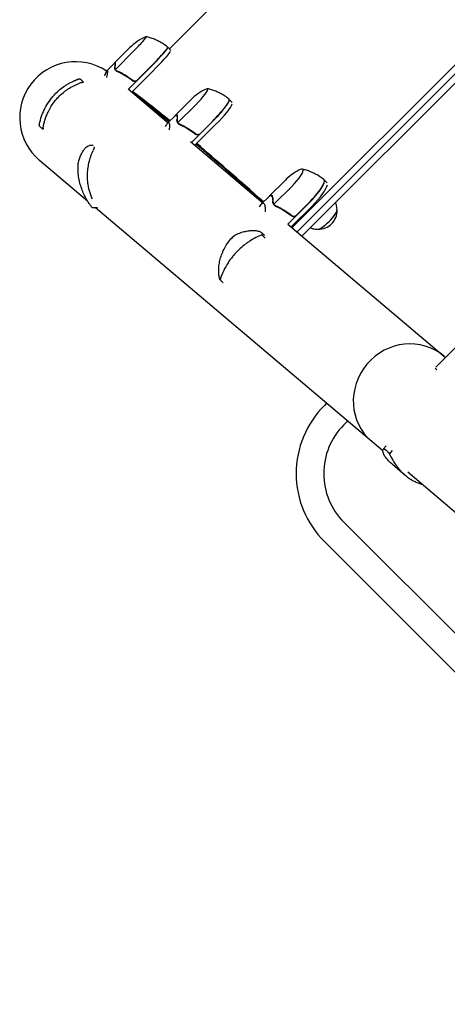
# Model space of a CAD drawing. Units: millimetres. Extents: x -11200 to 11200, y -11200 to 11200.
# Drawn here: x -4657 to -4268, y 3313 to 4208 of the extents above; entities that cross this region are included whole.
import ezdxf

# ---------------------------------------------------------------- set-up
doc = ezdxf.new("R2010")
doc.units = ezdxf.units.MM
doc.layers.add('2d', color=230, linetype='Continuous')

msp = doc.modelspace()

# ---------------------------------------------------------------- linework, layer by layer
at = {"layer": '2d'}
for p, q in [((-3990.46, 4711.38), (-4520.7, 4181.14)), ((-4409.14, 4018.89), (-3828.21, 4599.83)), ((-3824.06, 4595.69), (-4404.75, 4014.99)), ((-3819.91, 4591.54), (-4400.26, 4011.19)), ((-4278.81, 3892.09), (-3700.44, 4470.46)), ((-4556.9, 4181.99), (-4570.17, 4168.71)), ((-4553.6, 4178.69), (-4569.78, 4162.5)), ((-4522.14, 4182.58), (-4519.31, 4179.76)), ((-4570.36, 4168.38), (-4577.29, 4161.45)), ((-4570.15, 4168.44), (-4569.85, 4168.13)), ((-4569.34, 4161.53), (-4569.34, 4161.53)), ((-4538.63, 4163.72), (-4557.79, 4144.55)), ((-4554.74, 4141.96), (-4535.81, 4160.9)), ((-4549.98, 4152.65), (-4538.77, 4163.86)), ((-4598.62, 4151.01), (-4601.04, 4153.35)), ((-4558, 4144.72), (-4521.85, 4114.13)), ((-4552.48, 4141.06), (-4552.48, 4141.06)), ((-4501.25, 4134.87), (-4514.98, 4121.14)), ((-4463.55, 4132.52), (-4466.35, 4135.32)), ((-4496.76, 4130.38), (-4512.95, 4114.19)), ((-4515.19, 4120.79), (-4522.12, 4113.86)), ((-4514.23, 4121.05), (-4513.69, 4120.5)), ((-4481.54, 4115.16), (-4500.58, 4096.12)), ((-4492.89, 4104.09), (-4481.68, 4115.3)), ((-4635.47, 4107.9), (-4638.2, 4110.53)), ((-4512.48, 4113.2), (-4512.48, 4113.2)), ((-4497.55, 4093.55), (-4478.74, 4112.36)), ((-4501.65, 4097.02), (-4435.86, 4041.33)), ((-4590.03, 4093.3), (-4593.2, 4093.27)), ((-4595.02, 4042.95), (-4638.66, 4079.89)), ((-4415.32, 4062), (-4429.78, 4047.54)), ((-4377.44, 4059.47), (-4380.21, 4062.24)), ((-4409.59, 4056.26), (-4425.78, 4040.08)), ((-4429.99, 4047.19), (-4436.92, 4040.26)), ((-4427.88, 4047.76), (-4427.12, 4047)), ((-4586.04, 4036.81), (-4589.76, 4036.78)), ((-4326.86, 3815.93), (-4587.75, 4036.79)), ((-4425.29, 4039.07), (-4425.29, 4039.07)), ((-4394.21, 4040.88), (-4413.07, 4022.03)), ((-4410.07, 4019.49), (-4391.44, 4038.12)), ((-4405.56, 4029.81), (-4394.35, 4041.02)), ((-4413.08, 4022.04), (-4269.99, 3900.91)), ((-4436.78, 4014.07), (-4436.78, 4014.07)), ((-4434.3, 4011.58), (-4436.77, 4014.06)), ((-4433.83, 4009.36), (-4436.65, 4012.18)), ((-4434.53, 4011.82), (-4436.61, 4013.9)), ((-4471.91, 3968.59), (-4474.69, 3971.37)), ((-4277.98, 3889.53), (-4279.27, 3890.83)), ((-4378.01, 3859.24), (-4379.97, 3857.28)), ((-4358.87, 3843.03), (-4362.3, 3839.6)), ((-4324, 3820.44), (-4326.5, 3817.41)), ((-4326.53, 3817.38), (-4326.53, 3817.38)), ((-4318.38, 3816.39), (-4320.92, 3813.32)), ((-4318.24, 3803.82), (-4306.51, 3793.88)), ((-4306.48, 3793.86), (-4306.48, 3793.86)), ((-4304.31, 3796.84), (-1853.01, 1721.64)), ((-4362.3, 3751.21), (-3823.13, 3212.04)), ((-4379.97, 3733.53), (-3283.96, 2637.52))]:
    msp.add_line(p, q, dxfattribs=at)
for centre, radius, start, end in [((-4521.54, 4146.63), 50, 114.23785, 135.00004), ((-4605.83, 4118.66), 50.8, 56.29944, 229.74977), ((-4465.89, 4099.52), 50, 115.44679, 135.00004), ((-4379.97, 4026.64), 50, 117.51107, 135.00004), ((-4385.39, 4034.26), 17, 268.85815, 1.14194), ((-4318.1, 3795.4), 87.5, 135.00004, 225.00005), ((-4318.1, 3795.4), 62.5, 135.00004, 225.00005)]:
    msp.add_arc(centre, radius, start, end, dxfattribs=at)
for centre, major_axis, ratio, start_param, end_param in [((-4554.45, 4179.54), (-12.73, -12.73), 0.067102, 1.570796, 3.141593), ((-4554.45, 4179.54), (-12.73, -12.73), 0.067102, 3.141593, 3.316777), ((-4539.95, 4165.05), (-17.67, -17.67), 0.067102, 1.570796, 3.145342), ((-4539.81, 4164.9), (17.68, 17.68), 0.067102, 4.712389, 6.283185), ((-4536.99, 4162.08), (-17.68, -17.68), 0.067102, 1.570796, 2.857698), ((-4539.81, 4164.9), (17.68, 17.68), 0.067102, 0, 0.061079), ((-4498.55, 4132.17), (-12.73, -12.73), 0.140733, 1.570796, 3.141592), ((-4498.55, 4132.17), (-12.73, -12.73), 0.140733, 3.141592, 3.518861), ((-4484.17, 4117.79), (-17.67, -17.67), 0.140733, 1.570796, 3.149518), ((-4484.03, 4117.65), (17.68, 17.68), 0.140733, 4.712388, 6.283185), ((-4484.03, 4117.65), (17.68, 17.68), 0.140733, 6.283185, 6.314636), ((-4481.23, 4114.85), (-17.68, -17.68), 0.140733, 1.570796, 2.857699), ((-4412.23, 4058.91), (-12.73, -12.73), 0.207814, 1.570796, 3.141592), ((-4412.23, 4058.91), (-12.73, -12.73), 0.207814, 3.141592, 3.724648), ((-4398.02, 4044.7), (-17.67, -17.67), 0.207814, 1.570796, 3.153438), ((-4397.88, 4044.56), (17.68, 17.68), 0.207814, 4.712388, 6.283185), ((-4397.88, 4044.56), (17.68, 17.68), 0.207814, 6.283185, 6.306957), ((-4395.12, 4041.79), (-17.68, -17.68), 0.207814, 1.570796, 2.857699), ((-4377.42, 4026.29), (8.84, 8.84), 0.207814, 3.199387, 6.225391), ((-4377.42, 4026.29), (8.73, 8.73), 0.207814, 3.361944, 6.062834), ((-4459.65, 4010.55), (-0.87, 1.8), 0.654267, 6.282783, 6.283156), ((-4473.39, 3973.52), (1.96, 0.41), 0.896752, 3.141591, 3.141696), ((-4304.11, 3863.23), (-32.82, -38.77), 0.959216, 3.141593, 6.283185)]:
    msp.add_ellipse(centre, major_axis=major_axis, ratio=ratio, start_param=start_param, end_param=end_param, dxfattribs=at)
for points, knots in [([(-4522.42, 4182.84), (-4523.7, 4183.86), (-4525.01, 4184.8), (-4527.66, 4186.52), (-4529, 4187.3), (-4531.67, 4188.69), (-4533, 4189.31), (-4535.61, 4190.4), (-4536.89, 4190.87), (-4539.39, 4191.67), (-4540.6, 4192.01), (-4541.77, 4192.29)], [6.29081561, 6.29081561, 6.29081561, 6.29081561, 6.29748599, 6.29748599, 6.30415637, 6.30415637, 6.31082675, 6.31082675, 6.31749713, 6.31749713, 6.32416751, 6.32416751, 6.32416751, 6.32416751]), ([(-4522.28, 4182.72), (-4522.29, 4182.73), (-4522.3, 4182.74), (-4522.32, 4182.76), (-4522.33, 4182.76), (-4522.35, 4182.78), (-4522.36, 4182.79), (-4522.37, 4182.8), (-4522.38, 4182.81), (-4522.4, 4182.82), (-4522.41, 4182.83), (-4522.42, 4182.84)], [0.003749734, 0.003749734, 0.003749734, 0.003749734, 0.004525847, 0.004525847, 0.005301961, 0.005301961, 0.006078074, 0.006078074, 0.006854187, 0.006854187, 0.007630301, 0.007630301, 0.007630301, 0.007630301]), ([(-4569.86, 4168.43), (-4569.83, 4168.13), (-4569.85, 4167.67), (-4569.98, 4166.46), (-4570.09, 4165.72), (-4570.23, 4164.84)], [0, 0, 0, 0, 0.00517024, 0.00517024, 0.01034048, 0.01034048, 0.01034048, 0.01034048]), ([(-4579.4, 4156.64), (-4579.09, 4157.5), (-4578.81, 4158.25), (-4578.43, 4159.21), (-4578.3, 4159.5), (-4578.13, 4159.9), (-4578.05, 4160.09), (-4577.97, 4160.26), (-4577.92, 4160.37), (-4577.9, 4160.42), (-4577.48, 4161.3), (-4577.21, 4161.64), (-4577.01, 4161.44), (-4576.97, 4161.25), (-4576.97, 4160.78), (-4576.97, 4160.6), (-4577, 4160.28), (-4577.01, 4160.11), (-4577.03, 4159.92), (-4577.04, 4159.79), (-4577.05, 4159.72), (-4577.17, 4158.62), (-4577.41, 4157.16), (-4577.76, 4155.27)], [0.0030433, 0.0030433, 0.0030433, 0.0030433, 0.125, 0.125, 0.1875, 0.1875, 0.21875, 0.234375, 0.234375, 0.25, 0.25, 0.5, 0.5, 0.625, 0.625, 0.6875, 0.6875, 0.71875, 0.734375, 0.734375, 0.75, 0.75, 0.9875719, 0.9875719, 0.9875719, 0.9875719]), ([(-4570.1, 4162.68), (-4570.17, 4162.84), (-4570.23, 4162.99), (-4570.3, 4163.23), (-4570.33, 4163.35), (-4570.36, 4163.5), (-4570.37, 4163.57), (-4570.38, 4163.6), (-4570.38, 4163.62), (-4570.38, 4163.63), (-4570.38, 4163.63), (-4570.45, 4164.02), (-4570.44, 4164.37), (-4570.39, 4164.7)], [0, 0, 0, 0, 0.25, 0.25, 0.375, 0.4375, 0.46875, 0.484375, 0.492188, 0.492188, 0.5, 0.5, 1, 1, 1, 1]), ([(-4570.23, 4164.84), (-4570.26, 4164.66), (-4570.27, 4164.49), (-4570.27, 4164.16), (-4570.26, 4164), (-4570.19, 4163.52), (-4570.11, 4163.22), (-4569.99, 4162.93)], [0, 0, 0, 0, 0.001089402, 0.001089402, 0.002178803, 0.002178803, 0.004357607, 0.004357607, 0.004357607, 0.004357607]), ([(-4569.59, 4161.81), (-4569.72, 4161.98), (-4569.83, 4162.15), (-4569.99, 4162.44), (-4570.05, 4162.57), (-4570.1, 4162.68)], [0.000526185, 0.000526185, 0.000526185, 0.000526185, 0.001315456, 0.001315456, 0.002104727, 0.002104727, 0.002104727, 0.002104727]), ([(-4569.99, 4162.93), (-4569.93, 4162.79), (-4569.85, 4162.6), (-4569.6, 4162.17), (-4569.43, 4161.93), (-4569.21, 4161.7)], [0, 0, 0, 0, 0.001054862, 0.001054862, 0.002109724, 0.002109724, 0.002109724, 0.002109724]), ([(-4569.21, 4161.7), (-4569.32, 4161.82), (-4569.43, 4161.95), (-4569.62, 4162.21), (-4569.71, 4162.35), (-4569.78, 4162.5)], [0.001328787, 0.001328787, 0.001328787, 0.001328787, 0.001872455, 0.001872455, 0.002416124, 0.002416124, 0.002416124, 0.002416124]), ([(-4569.34, 4161.53), (-4569.33, 4161.52), (-4569.32, 4161.51), (-4569.3, 4161.49), (-4569.29, 4161.48), (-4569.26, 4161.45), (-4569.24, 4161.43), (-4569.17, 4161.38), (-4569.13, 4161.34), (-4569.01, 4161.25), (-4568.93, 4161.19), (-4568.7, 4161.05), (-4568.56, 4160.99), (-4568.45, 4160.95)], [-0.000008013, -0.000008013, -0.000008013, -0.000008013, 0.000042954, 0.000042954, 0.000096924, 0.000096924, 0.000204863, 0.000204863, 0.000420741, 0.000420741, 0.000852499, 0.000852499, 0.001716013, 0.001716013, 0.001716013, 0.001716013]), ([(-4568.36, 4160.86), (-4565.9, 4159.78), (-4563.45, 4158.53), (-4559.85, 4156.37), (-4558.65, 4155.6), (-4556.88, 4154.37), (-4556.29, 4153.94), (-4555.12, 4153.07), (-4554.55, 4152.63), (-4553.98, 4152.17)], [0, 0, 0, 0, 0.00869705, 0.00869705, 0.01304558, 0.01304558, 0.01521984, 0.01521984, 0.01739411, 0.01739411, 0.01739411, 0.01739411]), ([(-4565.31, 4159.62), (-4565.64, 4159.78), (-4565.96, 4159.93), (-4566.55, 4160.19), (-4566.83, 4160.31), (-4567.34, 4160.53), (-4567.57, 4160.62), (-4567.99, 4160.79), (-4568.17, 4160.85), (-4568.33, 4160.91)], [0, 0, 0, 0, 0.00142138, 0.00142138, 0.00284276, 0.00284276, 0.004264139, 0.004264139, 0.005685519, 0.005685519, 0.005685519, 0.005685519]), ([(-4553.98, 4152.43), (-4556.26, 4154.25), (-4558.59, 4155.85), (-4563.35, 4158.7), (-4565.77, 4159.94), (-4568.22, 4161.02)], [0, 0, 0, 0, 0.00859307, 0.00859307, 0.01718614, 0.01718614, 0.01718614, 0.01718614]), ([(-4624.41, 4140.18), (-4623.04, 4141.59), (-4621.61, 4142.92), (-4618.62, 4145.42), (-4617.06, 4146.59), (-4614.61, 4148.22), (-4613.78, 4148.74), (-4612.09, 4149.74), (-4611.24, 4150.21), (-4608.66, 4151.56), (-4606.9, 4152.35), (-4605.12, 4153.06)], [0.03369364, 0.03369364, 0.03369364, 0.03369364, 0.03954639, 0.03954639, 0.04539913, 0.04539913, 0.04832551, 0.04832551, 0.05125188, 0.05125188, 0.05710462, 0.05710462, 0.05710462, 0.05710462]), ([(-4607.84, 4151.9), (-4607.62, 4152), (-4607.41, 4152.09), (-4606.9, 4152.32), (-4606.61, 4152.45), (-4605.59, 4152.87), (-4604.96, 4153.12), (-4603.96, 4153.5), (-4603.6, 4153.63), (-4603.36, 4153.71), (-4603.35, 4153.71), (-4603.34, 4153.72)], [0, 0, 0, 0, 1.653227, 1.653227, 4.133422, 4.133422, 10.761871, 10.761871, 17.248185, 17.248185, 17.556599, 17.556599, 17.556599, 17.556599]), ([(-4605.12, 4153.06), (-4604.84, 4153.16), (-4604.59, 4153.26), (-4604.28, 4153.38), (-4604.19, 4153.41), (-4604.05, 4153.46), (-4604, 4153.48), (-4603.97, 4153.49)], [0, 0, 0, 0, 0.000903926, 0.000903926, 0.001355889, 0.001355889, 0.001807852, 0.001807852, 0.001807852, 0.001807852]), ([(-4603.97, 4153.49), (-4603.55, 4153.64), (-4603.28, 4153.74), (-4603.04, 4153.82), (-4603.07, 4153.81), (-4603.35, 4153.71), (-4603.48, 4153.67), (-4603.74, 4153.57), (-4603.85, 4153.54), (-4603.97, 4153.49)], [0, 0, 0, 0, 0.00672717, 0.00672717, 0.01345434, 0.01345434, 0.01681793, 0.01681793, 0.01874554, 0.01874554, 0.01874554, 0.01874554]), ([(-4603.1, 4153.8), (-4603.1, 4153.8), (-4603.1, 4153.8), (-4603.1, 4153.8), (-4603.1, 4153.8), (-4603.1, 4153.8), (-4603.1, 4153.8), (-4603.1, 4153.8), (-4603.1, 4153.8), (-4603.1, 4153.8), (-4603.1, 4153.8), (-4603.1, 4153.8), (-4603.1, 4153.8), (-4603.09, 4153.8), (-4603.09, 4153.8), (-4603.09, 4153.81), (-4603.09, 4153.8), (-4603.08, 4153.81), (-4603.08, 4153.81), (-4603.07, 4153.81), (-4603.07, 4153.81), (-4603.06, 4153.82), (-4603.05, 4153.82), (-4603.04, 4153.82), (-4603.02, 4153.83), (-4602.96, 4153.85), (-4602.91, 4153.86), (-4602.64, 4153.92), (-4602.42, 4153.93), (-4601.99, 4153.88), (-4601.78, 4153.82), (-4601.38, 4153.63), (-4601.2, 4153.5), (-4601.04, 4153.35)], [0, 0, 0, 0, 0.00015, 0.00015, 0.000652, 0.000652, 0.001655, 0.001655, 0.003914, 0.003914, 0.100328, 0.100328, 0.357431, 0.357431, 0.700234, 0.700234, 0.958323, 0.958323, 0.990994, 0.990994, 1.00738, 1.00738, 1.023614, 1.023614, 1.067194, 1.067194, 1.227572, 1.227572, 1.877798, 1.877798, 2.527587, 2.527587, 3.177733, 3.177733, 3.177733, 3.177733]), ([(-4599.54, 4150.74), (-4599.61, 4150.73), (-4599.73, 4150.69), (-4599.98, 4150.61), (-4600.07, 4150.59), (-4600.28, 4150.52), (-4600.39, 4150.49), (-4600.99, 4150.3), (-4601.59, 4150.1), (-4602.23, 4149.87)], [0, 0, 0, 0, 0.001035805, 0.001035805, 0.001553707, 0.001553707, 0.002071609, 0.002071609, 0.004143218, 0.004143218, 0.004143218, 0.004143218]), ([(-4599.54, 4150.74), (-4599.11, 4150.87), (-4598.82, 4150.95), (-4598.64, 4151), (-4598.62, 4151.01), (-4598.62, 4151.01)], [0.002165612, 0.002165612, 0.002165612, 0.002165612, 0.009105873, 0.009105873, 0.011921924, 0.011921924, 0.011921924, 0.011921924]), ([(-4555.05, 4153.25), (-4555.18, 4153.35), (-4555.33, 4153.46), (-4555.65, 4153.71), (-4555.82, 4153.84), (-4556.08, 4154.03), (-4556.15, 4154.09), (-4556.23, 4154.14)], [0.020888347, 0.020888347, 0.020888347, 0.020888347, 0.021945813, 0.021945813, 0.02300328, 0.02300328, 0.023450052, 0.023450052, 0.023450052, 0.023450052]), ([(-4555.05, 4153.25), (-4554.99, 4153.2), (-4554.95, 4153.17), (-4554.89, 4153.14), (-4554.88, 4153.13), (-4554.86, 4153.12)], [0, 0, 0, 0, 0.0004985149, 0.0004985149, 0.000910916, 0.000910916, 0.000910916, 0.000910916]), ([(-4550.81, 4152.06), (-4551.07, 4151.94), (-4551.33, 4151.86), (-4551.75, 4151.79), (-4551.89, 4151.77), (-4552.17, 4151.77), (-4552.31, 4151.78), (-4552.73, 4151.82), (-4553, 4151.9), (-4553.52, 4152.11), (-4553.76, 4152.26), (-4553.98, 4152.43)], [0.001013661, 0.001013661, 0.001013661, 0.001013661, 0.001852653, 0.001852653, 0.002272148, 0.002272148, 0.002691644, 0.002691644, 0.003530636, 0.003530636, 0.004369628, 0.004369628, 0.004369628, 0.004369628]), ([(-4549.97, 4152.38), (-4550.1, 4152.25), (-4550.24, 4152.13), (-4550.54, 4151.92), (-4550.7, 4151.83), (-4551.04, 4151.69), (-4551.21, 4151.63), (-4551.57, 4151.54), (-4551.75, 4151.52), (-4552.12, 4151.5), (-4552.3, 4151.51), (-4552.66, 4151.55), (-4552.84, 4151.6), (-4553.19, 4151.71), (-4553.36, 4151.78), (-4553.68, 4151.95), (-4553.83, 4152.06), (-4553.98, 4152.17)], [0, 0, 0, 0, 0.000547172, 0.000547172, 0.001094344, 0.001094344, 0.001641516, 0.001641516, 0.002188688, 0.002188688, 0.00273586, 0.00273586, 0.003283032, 0.003283032, 0.003830204, 0.003830204, 0.004377377, 0.004377377, 0.004377377, 0.004377377]), ([(-4621.53, 4137.4), (-4620.19, 4138.79), (-4618.78, 4140.1), (-4616.52, 4141.95), (-4615.75, 4142.55), (-4614.16, 4143.71), (-4613.36, 4144.26), (-4610.91, 4145.84), (-4609.23, 4146.78), (-4606.65, 4148.05), (-4605.78, 4148.45), (-4604.02, 4149.2), (-4603.12, 4149.55), (-4602.23, 4149.87)], [0.0368458, 0.0368458, 0.0368458, 0.0368458, 0.04265779, 0.04265779, 0.04556378, 0.04556378, 0.04846978, 0.04846978, 0.05428177, 0.05428177, 0.05718776, 0.05718776, 0.06009375, 0.06009375, 0.06009375, 0.06009375]), ([(-4466.66, 4135.61), (-4467.94, 4136.63), (-4469.26, 4137.57), (-4471.92, 4139.28), (-4473.26, 4140.06), (-4475.93, 4141.45), (-4477.26, 4142.07), (-4479.87, 4143.14), (-4481.15, 4143.61), (-4483.65, 4144.4), (-4484.86, 4144.73), (-4486.03, 4145.01)], [6.29931338, 6.29931338, 6.29931338, 6.29931338, 6.31342876, 6.31342876, 6.32754415, 6.32754415, 6.34165953, 6.34165953, 6.35577492, 6.35577492, 6.3698903, 6.3698903, 6.3698903, 6.3698903]), ([(-4638.65, 4112.99), (-4638.19, 4115.3), (-4637.57, 4117.62), (-4636.37, 4121.12), (-4635.93, 4122.29), (-4635.19, 4124.05), (-4634.93, 4124.63), (-4634.39, 4125.81), (-4634.1, 4126.4), (-4632.61, 4129.33), (-4631.25, 4131.6), (-4628.91, 4134.91), (-4628.08, 4135.99), (-4626.76, 4137.59), (-4626.31, 4138.12), (-4625.38, 4139.16), (-4624.9, 4139.68), (-4624.41, 4140.18)], [0, 0, 0, 0, 0.00842341, 0.00842341, 0.01263512, 0.01263512, 0.01474097, 0.01474097, 0.01684682, 0.01684682, 0.02527023, 0.02527023, 0.02948194, 0.02948194, 0.03158779, 0.03158779, 0.03369364, 0.03369364, 0.03369364, 0.03369364]), ([(-4635.2, 4109.39), (-4634.87, 4111.75), (-4634.36, 4114.14), (-4633.31, 4117.74), (-4632.9, 4118.95), (-4632.22, 4120.77), (-4631.97, 4121.38), (-4631.46, 4122.59), (-4631.19, 4123.2), (-4629.78, 4126.2), (-4628.44, 4128.55), (-4626.49, 4131.42), (-4626.08, 4131.98), (-4625.24, 4133.11), (-4624.8, 4133.67), (-4623.45, 4135.32), (-4622.51, 4136.38), (-4621.53, 4137.4)], [0.00248792, 0.00248792, 0.00248792, 0.00248792, 0.01107739, 0.01107739, 0.01537212, 0.01537212, 0.01751949, 0.01751949, 0.01966686, 0.01966686, 0.02825633, 0.02825633, 0.0304037, 0.0304037, 0.03255106, 0.03255106, 0.0368458, 0.0368458, 0.0368458, 0.0368458]), ([(-4466.51, 4135.48), (-4466.52, 4135.49), (-4466.53, 4135.5), (-4466.55, 4135.52), (-4466.56, 4135.52), (-4466.58, 4135.54), (-4466.59, 4135.55), (-4466.61, 4135.57), (-4466.62, 4135.58), (-4466.64, 4135.59), (-4466.65, 4135.6), (-4466.66, 4135.61)], [0.007925562, 0.007925562, 0.007925562, 0.007925562, 0.009566063, 0.009566063, 0.011206564, 0.011206564, 0.012847066, 0.012847066, 0.014487567, 0.014487567, 0.016128068, 0.016128068, 0.016128068, 0.016128068]), ([(-4524.18, 4110.54), (-4523.87, 4111.16), (-4523.58, 4111.71), (-4523.15, 4112.46), (-4522.99, 4112.72), (-4522.76, 4113.06), (-4522.65, 4113.22), (-4522.55, 4113.36), (-4522.48, 4113.45), (-4522.44, 4113.49), (-4521.86, 4114.21), (-4521.45, 4114.4), (-4521.02, 4113.97), (-4520.9, 4113.71), (-4520.79, 4113.14), (-4520.76, 4112.91), (-4520.72, 4112.54), (-4520.71, 4112.34), (-4520.7, 4112.12), (-4520.7, 4111.97), (-4520.7, 4111.9), (-4520.68, 4110.78), (-4520.75, 4109.4), (-4520.92, 4107.68)], [0.0238008, 0.0238008, 0.0238008, 0.0238008, 0.125, 0.125, 0.1875, 0.1875, 0.21875, 0.234375, 0.234375, 0.25, 0.25, 0.5, 0.5, 0.625, 0.625, 0.6875, 0.6875, 0.71875, 0.734375, 0.734375, 0.75, 0.75, 0.9613094, 0.9613094, 0.9613094, 0.9613094]), ([(-4515.59, 4120.39), (-4515.46, 4120.58), (-4515.33, 4120.75), (-4514.9, 4121.25), (-4514.63, 4121.46), (-4514.4, 4121.5)], [0.003126707, 0.003126707, 0.003126707, 0.003126707, 0.005170242, 0.005170242, 0.010340483, 0.010340483, 0.010340483, 0.010340483]), ([(-4513.31, 4114.42), (-4513.4, 4114.6), (-4513.48, 4114.78), (-4513.58, 4115.04), (-4513.62, 4115.18), (-4513.67, 4115.33), (-4513.69, 4115.41), (-4513.7, 4115.45), (-4513.7, 4115.47), (-4513.71, 4115.48), (-4513.71, 4115.49), (-4513.81, 4115.91), (-4513.85, 4116.3), (-4513.82, 4116.67)], [0, 0, 0, 0, 0.25, 0.25, 0.375, 0.4375, 0.46875, 0.484375, 0.492188, 0.492188, 0.5, 0.5, 1, 1, 1, 1]), ([(-4513.77, 4120.87), (-4513.66, 4120.49), (-4513.59, 4119.94), (-4513.55, 4118.57), (-4513.58, 4117.74), (-4513.64, 4116.79)], [0, 0, 0, 0, 0.00517024, 0.00517024, 0.01034048, 0.01034048, 0.01034048, 0.01034048]), ([(-4513.64, 4116.79), (-4513.66, 4116.59), (-4513.65, 4116.4), (-4513.62, 4116.04), (-4513.59, 4115.86), (-4513.47, 4115.33), (-4513.35, 4115), (-4513.2, 4114.67)], [0, 0, 0, 0, 0.001089402, 0.001089402, 0.002178803, 0.002178803, 0.004357607, 0.004357607, 0.004357607, 0.004357607]), ([(-4512.74, 4113.5), (-4512.88, 4113.67), (-4513, 4113.85), (-4513.18, 4114.16), (-4513.26, 4114.31), (-4513.31, 4114.42)], [0.000526185, 0.000526185, 0.000526185, 0.000526185, 0.001315456, 0.001315456, 0.002104727, 0.002104727, 0.002104727, 0.002104727]), ([(-4513.2, 4114.67), (-4513.13, 4114.52), (-4513.03, 4114.31), (-4512.76, 4113.85), (-4512.58, 4113.61), (-4512.35, 4113.37)], [0, 0, 0, 0, 0.001054862, 0.001054862, 0.002109724, 0.002109724, 0.002109724, 0.002109724]), ([(-4638.2, 4110.53), (-4638.35, 4110.68), (-4638.48, 4110.86), (-4638.68, 4111.24), (-4638.75, 4111.45), (-4638.8, 4111.77), (-4638.81, 4111.89), (-4638.81, 4112.05), (-4638.8, 4112.11), (-4638.8, 4112.19), (-4638.79, 4112.22), (-4638.79, 4112.27), (-4638.78, 4112.28), (-4638.78, 4112.3), (-4638.78, 4112.31), (-4638.78, 4112.32), (-4638.78, 4112.32), (-4638.78, 4112.33), (-4638.77, 4112.33), (-4638.77, 4112.33), (-4638.77, 4112.33), (-4638.77, 4112.33), (-4638.77, 4112.33), (-4638.77, 4112.33), (-4638.77, 4112.33), (-4638.77, 4112.33), (-4638.77, 4112.33), (-4638.77, 4112.34), (-4638.77, 4112.34), (-4638.77, 4112.34), (-4638.77, 4112.34), (-4638.77, 4112.34)], [0, 0, 0, 0, 0.64491, 0.64491, 1.294996, 1.294996, 1.62735, 1.62735, 1.797925, 1.797925, 1.883788, 1.883788, 1.926809, 1.926809, 1.948392, 1.948392, 1.959454, 1.959454, 1.963608, 1.963608, 1.96561, 1.96561, 1.966611, 1.966611, 1.967614, 1.967614, 1.969638, 1.969638, 1.985814, 1.985814, 2.00848, 2.00848, 2.00848, 2.00848]), ([(-4638.77, 4112.34), (-4638.77, 4112.34), (-4638.77, 4112.34), (-4638.77, 4112.35), (-4638.77, 4112.38), (-4638.74, 4112.49), (-4638.73, 4112.57), (-4638.69, 4112.76), (-4638.67, 4112.87), (-4638.65, 4112.99)], [0.000329727, 0.000329727, 0.000329727, 0.000329727, 0.000443552, 0.000443552, 0.000887104, 0.000887104, 0.001330657, 0.001330657, 0.001774209, 0.001774209, 0.001774209, 0.001774209]), ([(-4635.2, 4109.39), (-4635.24, 4109.17), (-4635.26, 4108.96), (-4635.31, 4108.58), (-4635.33, 4108.41), (-4635.36, 4108.2), (-4635.37, 4108.14), (-4635.37, 4108.08), (-4635.37, 4108.08), (-4635.37, 4108.08)], [0, 0, 0, 0, 0.000807634, 0.000807634, 0.001615269, 0.001615269, 0.002019086, 0.002019086, 0.002041785, 0.002041785, 0.002041785, 0.002041785]), ([(-4512.35, 4113.37), (-4512.47, 4113.49), (-4512.58, 4113.62), (-4512.78, 4113.9), (-4512.87, 4114.04), (-4512.95, 4114.19)], [0.001328787, 0.001328787, 0.001328787, 0.001328787, 0.001872455, 0.001872455, 0.002416124, 0.002416124, 0.002416124, 0.002416124]), ([(-4512.48, 4113.2), (-4512.47, 4113.19), (-4512.46, 4113.18), (-4512.44, 4113.16), (-4512.43, 4113.15), (-4512.4, 4113.13), (-4512.38, 4113.11), (-4512.32, 4113.06), (-4512.29, 4113.03), (-4512.17, 4112.94), (-4512.1, 4112.89), (-4511.88, 4112.77), (-4511.76, 4112.72), (-4511.66, 4112.69)], [-0.000011016, -0.000011016, -0.000011016, -0.000011016, 0.000042954, 0.000042954, 0.000096924, 0.000096924, 0.000204863, 0.000204863, 0.000420741, 0.000420741, 0.000852499, 0.000852499, 0.001716013, 0.001716013, 0.001716013, 0.001716013]), ([(-4510.97, 4112.5), (-4511.01, 4112.51), (-4511.04, 4112.52), (-4511.26, 4112.59), (-4511.43, 4112.64), (-4511.56, 4112.67)], [0.004009898, 0.004009898, 0.004009898, 0.004009898, 0.004264139, 0.004264139, 0.005685519, 0.005685519, 0.005685519, 0.005685519]), ([(-4511.48, 4112.51), (-4508.95, 4111.37), (-4506.47, 4110.07), (-4502.81, 4107.86), (-4501.6, 4107.08), (-4499.81, 4105.83), (-4499.22, 4105.4), (-4498.04, 4104.52), (-4497.46, 4104.08), (-4496.89, 4103.62)], [0, 0, 0, 0, 0.00869705, 0.00869705, 0.01304558, 0.01304558, 0.01521984, 0.01521984, 0.01739411, 0.01739411, 0.01739411, 0.01739411]), ([(-4496.9, 4103.88), (-4499.18, 4105.7), (-4501.54, 4107.33), (-4506.36, 4110.24), (-4508.82, 4111.52), (-4511.33, 4112.66)], [0, 0, 0, 0, 0.00859307, 0.00859307, 0.01718614, 0.01718614, 0.01718614, 0.01718614]), ([(-4493.72, 4103.5), (-4493.98, 4103.38), (-4494.24, 4103.3), (-4494.66, 4103.23), (-4494.8, 4103.22), (-4495.08, 4103.21), (-4495.22, 4103.22), (-4495.64, 4103.27), (-4495.92, 4103.34), (-4496.43, 4103.56), (-4496.68, 4103.7), (-4496.9, 4103.88)], [0.001013661, 0.001013661, 0.001013661, 0.001013661, 0.001852653, 0.001852653, 0.002272148, 0.002272148, 0.002691644, 0.002691644, 0.003530636, 0.003530636, 0.004369628, 0.004369628, 0.004369628, 0.004369628]), ([(-4492.88, 4103.82), (-4493.01, 4103.69), (-4493.15, 4103.57), (-4493.45, 4103.37), (-4493.61, 4103.28), (-4493.95, 4103.13), (-4494.12, 4103.07), (-4494.48, 4102.98), (-4494.66, 4102.96), (-4495.03, 4102.94), (-4495.21, 4102.95), (-4495.57, 4103), (-4495.75, 4103.04), (-4496.1, 4103.15), (-4496.27, 4103.22), (-4496.59, 4103.4), (-4496.75, 4103.5), (-4496.89, 4103.62)], [0, 0, 0, 0, 0.000547172, 0.000547172, 0.001094344, 0.001094344, 0.001641516, 0.001641516, 0.002188688, 0.002188688, 0.00273586, 0.00273586, 0.003283032, 0.003283032, 0.003830204, 0.003830204, 0.004377377, 0.004377377, 0.004377377, 0.004377377]), ([(-4603.24, 4078.25), (-4602.89, 4079.69), (-4602.48, 4081.05), (-4601.55, 4083.58), (-4601.04, 4084.76), (-4599.96, 4086.92), (-4599.38, 4087.89), (-4598.23, 4089.63), (-4597.64, 4090.38), (-4596.48, 4091.65), (-4595.9, 4092.17), (-4594.71, 4092.94), (-4594.06, 4093.27), (-4593.21, 4093.27)], [0, 0, 0, 0, 6.456545, 6.456545, 13.057402, 13.057402, 19.844898, 19.844898, 26.755581, 26.755581, 33.801289, 33.801289, 40.541117, 40.541117, 40.541117, 40.541117]), ([(-4595.08, 4066.23), (-4595.05, 4068.12), (-4594.93, 4070.03), (-4594.6, 4072.92), (-4594.46, 4073.88), (-4594.13, 4075.82), (-4593.94, 4076.78), (-4593.29, 4079.63), (-4592.77, 4081.49), (-4591.84, 4084.24), (-4591.51, 4085.15), (-4590.8, 4086.94), (-4590.42, 4087.83), (-4590.02, 4088.71)], [0.0368458, 0.0368458, 0.0368458, 0.0368458, 0.04265779, 0.04265779, 0.04556378, 0.04556378, 0.04846978, 0.04846978, 0.05428177, 0.05428177, 0.05718776, 0.05718776, 0.06009375, 0.06009375, 0.06009375, 0.06009375]), ([(-4588.95, 4091.44), (-4588.95, 4091.35), (-4588.98, 4091.21), (-4589.07, 4090.95), (-4589.1, 4090.85), (-4589.18, 4090.64), (-4589.23, 4090.52), (-4589.48, 4089.92), (-4589.74, 4089.33), (-4590.02, 4088.71)], [0, 0, 0, 0, 0.001035805, 0.001035805, 0.001553707, 0.001553707, 0.002071609, 0.002071609, 0.004143218, 0.004143218, 0.004143218, 0.004143218]), ([(-4435.59, 4041.59), (-4457.5, 4060.99), (-4476.71, 4077.7), (-4494.33, 4092.64), (-4495.46, 4093.59), (-4496.57, 4094.53)], [0.1638849, 0.1638849, 0.1638849, 0.1638849, 0.5, 0.5, 0.5231647, 0.5231647, 0.5231647, 0.5231647]), ([(-4591.44, 4037.65), (-4591.96, 4038.35), (-4592.55, 4039.16), (-4593.8, 4041), (-4594.47, 4042.04), (-4595.87, 4044.35), (-4596.59, 4045.64), (-4598.02, 4048.45), (-4598.72, 4049.98), (-4600.05, 4053.21), (-4600.67, 4054.93), (-4601.75, 4058.5), (-4602.22, 4060.34), (-4602.97, 4064.11), (-4603.25, 4066.03), (-4603.59, 4069.89), (-4603.66, 4071.83), (-4603.6, 4074.66), (-4603.56, 4075.52), (-4603.5, 4076.39)], [0, 0, 0, 0, 6.326934, 6.326934, 12.83736, 12.83736, 19.586965, 19.586965, 26.479358, 26.479358, 33.348332, 33.348332, 40.043152, 40.043152, 46.487012, 46.487012, 52.675895, 52.675895, 55.378278, 55.378278, 55.378278, 55.378278]), ([(-4603.5, 4076.39), (-4603.5, 4076.5), (-4603.49, 4076.61), (-4603.47, 4076.83), (-4603.45, 4076.94), (-4603.41, 4077.27), (-4603.38, 4077.5), (-4603.31, 4077.9), (-4603.28, 4078.08), (-4603.24, 4078.25)], [0, 0, 0, 0, 0.332671, 0.332671, 0.668499, 0.668499, 1.344895, 1.344895, 1.992939, 1.992939, 1.992939, 1.992939]), ([(-4380.57, 4062.56), (-4381.85, 4063.58), (-4383.17, 4064.52), (-4385.84, 4066.23), (-4387.19, 4067), (-4389.86, 4068.39), (-4391.2, 4068.99), (-4393.81, 4070.05), (-4395.09, 4070.51), (-4397.58, 4071.28), (-4398.79, 4071.61), (-4399.95, 4071.87)], [6.3072913, 6.3072913, 6.3072913, 6.3072913, 6.3284281, 6.3284281, 6.3495648, 6.3495648, 6.3707015, 6.3707015, 6.3918382, 6.3918382, 6.4129749, 6.4129749, 6.4129749, 6.4129749]), ([(-4590.66, 4044.9), (-4590.96, 4045.54), (-4591.25, 4046.2), (-4591.75, 4047.44), (-4591.97, 4048.02), (-4592.39, 4049.19), (-4592.59, 4049.78), (-4593.53, 4052.79), (-4594.12, 4055.31), (-4594.61, 4058.63), (-4594.7, 4059.31), (-4594.85, 4060.67), (-4594.91, 4061.36), (-4595.05, 4063.44), (-4595.09, 4064.83), (-4595.08, 4066.23)], [0.01279711, 0.01279711, 0.01279711, 0.01279711, 0.01537212, 0.01537212, 0.01751949, 0.01751949, 0.01966686, 0.01966686, 0.02825633, 0.02825633, 0.0304037, 0.0304037, 0.03255106, 0.03255106, 0.0368458, 0.0368458, 0.0368458, 0.0368458]), ([(-4380.39, 4062.41), (-4380.4, 4062.42), (-4380.41, 4062.43), (-4380.44, 4062.45), (-4380.45, 4062.46), (-4380.47, 4062.48), (-4380.49, 4062.49), (-4380.51, 4062.51), (-4380.52, 4062.52), (-4380.55, 4062.54), (-4380.56, 4062.55), (-4380.57, 4062.56)], [0.01184556, 0.01184556, 0.01184556, 0.01184556, 0.01429766, 0.01429766, 0.01674975, 0.01674975, 0.01920184, 0.01920184, 0.02165394, 0.02165394, 0.02410603, 0.02410603, 0.02410603, 0.02410603]), ([(-4430.51, 4046.71), (-4430.06, 4047.28), (-4429.65, 4047.71), (-4428.88, 4048.28), (-4428.52, 4048.41), (-4428.21, 4048.36)], [0, 0, 0, 0, 0.00517024, 0.00517024, 0.01034048, 0.01034048, 0.01034048, 0.01034048]), ([(-4427.28, 4047.43), (-4427.08, 4046.97), (-4426.94, 4046.34), (-4426.75, 4044.82), (-4426.7, 4043.92), (-4426.7, 4042.9)], [0, 0, 0, 0, 0.00517024, 0.00517024, 0.01034048, 0.01034048, 0.01034048, 0.01034048]), ([(-4426.19, 4040.35), (-4426.29, 4040.54), (-4426.39, 4040.74), (-4426.51, 4041.03), (-4426.57, 4041.18), (-4426.63, 4041.35), (-4426.66, 4041.43), (-4426.67, 4041.48), (-4426.67, 4041.5), (-4426.68, 4041.51), (-4426.68, 4041.51), (-4426.82, 4041.98), (-4426.89, 4042.4), (-4426.89, 4042.79)], [0, 0, 0, 0, 0.25, 0.25, 0.375, 0.4375, 0.46875, 0.484375, 0.492188, 0.492188, 0.5, 0.5, 1, 1, 1, 1]), ([(-4426.7, 4042.9), (-4426.7, 4042.68), (-4426.68, 4042.48), (-4426.61, 4042.08), (-4426.57, 4041.89), (-4426.41, 4041.32), (-4426.26, 4040.96), (-4426.08, 4040.6)], [0, 0, 0, 0, 0.001089402, 0.001089402, 0.002178803, 0.002178803, 0.004357607, 0.004357607, 0.004357607, 0.004357607]), ([(-4589.76, 4036.78), (-4589.97, 4036.78), (-4590.19, 4036.81), (-4590.6, 4036.94), (-4590.8, 4037.05), (-4591.05, 4037.24), (-4591.13, 4037.3), (-4591.23, 4037.41), (-4591.27, 4037.45), (-4591.33, 4037.52), (-4591.36, 4037.55), (-4591.4, 4037.61), (-4591.42, 4037.63), (-4591.44, 4037.66)], [0, 0, 0, 0, 0.645635, 0.645635, 1.295718, 1.295718, 1.598959, 1.598959, 1.775101, 1.775101, 1.965168, 1.965168, 2.119283, 2.119283, 2.119283, 2.119283]), ([(-4438.85, 4037.7), (-4438.4, 4038.41), (-4437.98, 4039.01), (-4437.39, 4039.76), (-4437.2, 4039.98), (-4436.92, 4040.27), (-4436.78, 4040.4), (-4436.65, 4040.52), (-4436.56, 4040.59), (-4436.52, 4040.63), (-4435.79, 4041.2), (-4435.24, 4041.25), (-4434.6, 4040.62), (-4434.42, 4040.28), (-4434.21, 4039.61), (-4434.14, 4039.35), (-4434.06, 4038.93), (-4434.02, 4038.7), (-4433.99, 4038.46), (-4433.97, 4038.3), (-4433.96, 4038.21), (-4433.81, 4036.89), (-4433.78, 4035.27), (-4433.87, 4033.27)], [0.003845, 0.003845, 0.003845, 0.003845, 0.125, 0.125, 0.1875, 0.1875, 0.21875, 0.234375, 0.234375, 0.25, 0.25, 0.5, 0.5, 0.625, 0.625, 0.6875, 0.6875, 0.71875, 0.734375, 0.734375, 0.75, 0.75, 0.9766828, 0.9766828, 0.9766828, 0.9766828]), ([(-4425.57, 4039.37), (-4425.71, 4039.55), (-4425.83, 4039.74), (-4426.04, 4040.07), (-4426.12, 4040.22), (-4426.19, 4040.35)], [0.000526185, 0.000526185, 0.000526185, 0.000526185, 0.001315456, 0.001315456, 0.002104727, 0.002104727, 0.002104727, 0.002104727]), ([(-4426.08, 4040.6), (-4425.99, 4040.43), (-4425.88, 4040.21), (-4425.58, 4039.73), (-4425.4, 4039.48), (-4425.16, 4039.24)], [0, 0, 0, 0, 0.001054862, 0.001054862, 0.002109724, 0.002109724, 0.002109724, 0.002109724]), ([(-4425.16, 4039.24), (-4425.28, 4039.36), (-4425.39, 4039.49), (-4425.6, 4039.77), (-4425.69, 4039.92), (-4425.78, 4040.08)], [0.001328787, 0.001328787, 0.001328787, 0.001328787, 0.001872455, 0.001872455, 0.002416124, 0.002416124, 0.002416124, 0.002416124]), ([(-4425.29, 4039.07), (-4425.28, 4039.06), (-4425.27, 4039.05), (-4425.26, 4039.03), (-4425.25, 4039.02), (-4425.22, 4039), (-4425.2, 4038.98), (-4425.15, 4038.94), (-4425.11, 4038.91), (-4425, 4038.83), (-4424.93, 4038.78), (-4424.74, 4038.68), (-4424.63, 4038.64), (-4424.54, 4038.63)], [-0.000011016, -0.000011016, -0.000011016, -0.000011016, 0.000042954, 0.000042954, 0.000096924, 0.000096924, 0.000204863, 0.000204863, 0.000420741, 0.000420741, 0.000852499, 0.000852499, 0.001716013, 0.001716013, 0.001716013, 0.001716013]), ([(-4424.27, 4038.35), (-4421.7, 4037.17), (-4419.18, 4035.84), (-4415.49, 4033.6), (-4414.28, 4032.81), (-4412.48, 4031.55), (-4411.88, 4031.12), (-4410.71, 4030.24), (-4410.13, 4029.79), (-4409.56, 4029.34)], [0, 0, 0, 0, 0.00869705, 0.00869705, 0.01304558, 0.01304558, 0.01521984, 0.01521984, 0.01739411, 0.01739411, 0.01739411, 0.01739411]), ([(-4409.56, 4029.6), (-4411.85, 4031.42), (-4414.21, 4033.05), (-4419.07, 4036.01), (-4421.57, 4037.33), (-4424.12, 4038.5)], [0, 0, 0, 0, 0.00859307, 0.00859307, 0.01718614, 0.01718614, 0.01718614, 0.01718614]), ([(-4368.5, 4034.41), (-4368.48, 4034.99), (-4368.49, 4035.63), (-4368.59, 4037.04), (-4368.69, 4037.81), (-4369.06, 4039.49), (-4369.32, 4040.39), (-4369.73, 4041.43), (-4369.77, 4041.53), (-4369.81, 4041.64)], [6.0628339, 6.0628339, 6.0628339, 6.0628339, 6.1064286, 6.1064286, 6.1500233, 6.1500233, 6.1936179, 6.1936179, 6.1982897, 6.1982897, 6.1982897, 6.1982897]), ([(-4406.39, 4029.23), (-4406.64, 4029.1), (-4406.91, 4029.02), (-4407.33, 4028.95), (-4407.47, 4028.94), (-4407.75, 4028.93), (-4407.89, 4028.94), (-4408.3, 4028.99), (-4408.58, 4029.06), (-4409.1, 4029.28), (-4409.34, 4029.42), (-4409.56, 4029.6)], [0.001013661, 0.001013661, 0.001013661, 0.001013661, 0.001852653, 0.001852653, 0.002272148, 0.002272148, 0.002691644, 0.002691644, 0.003530636, 0.003530636, 0.004369628, 0.004369628, 0.004369628, 0.004369628]), ([(-4405.55, 4029.55), (-4405.68, 4029.41), (-4405.82, 4029.3), (-4406.12, 4029.09), (-4406.28, 4029), (-4406.62, 4028.85), (-4406.79, 4028.79), (-4407.15, 4028.71), (-4407.33, 4028.68), (-4407.7, 4028.66), (-4407.88, 4028.67), (-4408.24, 4028.72), (-4408.42, 4028.76), (-4408.77, 4028.87), (-4408.94, 4028.94), (-4409.26, 4029.12), (-4409.41, 4029.22), (-4409.56, 4029.34)], [0, 0, 0, 0, 0.000547172, 0.000547172, 0.001094344, 0.001094344, 0.001641516, 0.001641516, 0.002188688, 0.002188688, 0.00273586, 0.00273586, 0.003283032, 0.003283032, 0.003830204, 0.003830204, 0.004377377, 0.004377377, 0.004377377, 0.004377377]), ([(-4460.52, 4012.35), (-4459.02, 4013.07), (-4457.53, 4013.68), (-4454.58, 4014.69), (-4453.12, 4015.1), (-4450.27, 4015.72), (-4448.88, 4015.93), (-4446.24, 4016.19), (-4444.99, 4016.22), (-4442.68, 4016.14), (-4441.62, 4016.02), (-4439.71, 4015.62), (-4438.85, 4015.34), (-4437.71, 4014.76), (-4437.35, 4014.54), (-4437.02, 4014.28)], [0, 0, 0, 0, 6.454299, 6.454299, 13.054312, 13.054312, 19.834338, 19.834338, 26.713971, 26.713971, 33.607471, 33.607471, 40.504135, 40.504135, 43.933313, 43.933313, 43.933313, 43.933313]), ([(-4392.77, 4018.68), (-4392.67, 4018.64), (-4392.56, 4018.6), (-4391.52, 4018.18), (-4390.62, 4017.92), (-4388.95, 4017.56), (-4388.17, 4017.46), (-4386.76, 4017.35), (-4386.12, 4017.35), (-4385.55, 4017.37)], [3.2264883, 3.2264883, 3.2264883, 3.2264883, 3.23116, 3.23116, 3.2747547, 3.2747547, 3.3183494, 3.3183494, 3.361944, 3.361944, 3.361944, 3.361944]), ([(-4475.35, 3973.11), (-4475.57, 3974.14), (-4475.73, 3975.29), (-4475.93, 3977.8), (-4475.96, 3979.16), (-4475.87, 3982.07), (-4475.74, 3983.61), (-4475.28, 3986.83), (-4474.95, 3988.51), (-4474.06, 3991.91), (-4473.5, 3993.64), (-4472.15, 3997.06), (-4471.36, 3998.76), (-4469.57, 4002.05), (-4468.56, 4003.65), (-4466.35, 4006.69), (-4465.15, 4008.15), (-4463.35, 4010.06), (-4462.85, 4010.57), (-4462.33, 4011.07)], [0, 0, 0, 0, 6.660494, 6.660494, 13.434778, 13.434778, 20.331876, 20.331876, 27.295657, 27.295657, 34.18264, 34.18264, 40.867529, 40.867529, 47.29103, 47.29103, 53.460111, 53.460111, 55.763241, 55.763241, 55.763241, 55.763241]), ([(-4462.33, 4011.07), (-4462.22, 4011.17), (-4462.11, 4011.27), (-4461.97, 4011.39), (-4461.94, 4011.41), (-4461.89, 4011.46), (-4461.87, 4011.47), (-4461.78, 4011.54), (-4461.72, 4011.6), (-4461.45, 4011.8), (-4461.24, 4011.94), (-4460.86, 4012.17), (-4460.69, 4012.27), (-4460.52, 4012.35)], [0, 0, 0, 0, 0.451631, 0.451631, 0.562902, 0.562902, 0.646348, 0.646348, 0.896928, 0.896928, 1.655096, 1.655096, 2.294864, 2.294864, 2.294864, 2.294864]), ([(-4436.65, 4012.18), (-4438.54, 4011.45), (-4440.4, 4010.61), (-4444.07, 4008.73), (-4445.88, 4007.69), (-4448.57, 4005.97), (-4449.46, 4005.36), (-4451.2, 4004.12), (-4452.05, 4003.48), (-4454.56, 4001.5), (-4456.16, 4000.1), (-4457.69, 3998.63)], [0, 0, 0, 0, 0.0063918, 0.0063918, 0.01278361, 0.01278361, 0.01597951, 0.01597951, 0.01917541, 0.01917541, 0.02556721, 0.02556721, 0.02556721, 0.02556721]), ([(-4437.16, 4014.37), (-4436.76, 4014.12), (-4436.51, 4013.82), (-4436.37, 4013.29), (-4436.37, 4013.09), (-4436.45, 4012.66), (-4436.53, 4012.43), (-4436.65, 4012.18)], [0.04535366, 0.04535366, 0.04535366, 0.04535366, 0.0523687, 0.0523687, 0.05610932, 0.05610932, 0.05984994, 0.05984994, 0.05984994, 0.05984994]), ([(-4457.69, 3998.63), (-4458.24, 3998.11), (-4458.78, 3997.58), (-4459.83, 3996.49), (-4460.35, 3995.94), (-4461.86, 3994.28), (-4462.81, 3993.16), (-4464.62, 3990.89), (-4465.47, 3989.74), (-4467.09, 3987.42), (-4467.85, 3986.24), (-4469.96, 3982.73), (-4471.16, 3980.41), (-4472.68, 3976.97), (-4473.15, 3975.83), (-4473.98, 3973.58), (-4474.35, 3972.46), (-4474.69, 3971.37)], [0.02556721, 0.02556721, 0.02556721, 0.02556721, 0.0278438, 0.0278438, 0.03012038, 0.03012038, 0.03467356, 0.03467356, 0.03922673, 0.03922673, 0.04377991, 0.04377991, 0.05288626, 0.05288626, 0.05743943, 0.05743943, 0.06199261, 0.06199261, 0.06199261, 0.06199261]), ([(-4474.81, 3972.04), (-4474.95, 3972.19), (-4475.06, 3972.36), (-4475.25, 3972.72), (-4475.31, 3972.92), (-4475.35, 3973.11)], [0.072127, 0.072127, 0.072127, 0.072127, 0.680267, 0.680267, 1.325809, 1.325809, 1.325809, 1.325809]), ([(-4323.08, 3808.38), (-4323.95, 3809.4), (-4324.64, 3810.38), (-4325.73, 3812.2), (-4326.13, 3813.06), (-4326.54, 3814.21), (-4326.65, 3814.58), (-4326.76, 3815.09), (-4326.79, 3815.26), (-4326.84, 3815.57), (-4326.85, 3815.72), (-4326.89, 3816.43), (-4326.82, 3816.88), (-4326.49, 3817.51), (-4326.23, 3817.68), (-4325.8, 3817.7), (-4325.71, 3817.69), (-4325.52, 3817.65), (-4325.42, 3817.63), (-4325.1, 3817.51), (-4324.88, 3817.39), (-4324.15, 3816.91), (-4323.6, 3816.43), (-4322.67, 3815.45), (-4322.35, 3815.08), (-4321.66, 3814.26), (-4321.3, 3813.81), (-4320.92, 3813.32)], [0, 0, 0, 0, 0.00748124, 0.00748124, 0.01496248, 0.01496248, 0.01870311, 0.01870311, 0.02057342, 0.02057342, 0.02244373, 0.02244373, 0.02992497, 0.02992497, 0.03740621, 0.03740621, 0.03927652, 0.03927652, 0.04114683, 0.04114683, 0.04488745, 0.04488745, 0.0523687, 0.0523687, 0.05610932, 0.05610932, 0.05984994, 0.05984994, 0.05984994, 0.05984994]), ([(-4320.92, 3813.32), (-4320.02, 3811.36), (-4319.02, 3809.47), (-4316.86, 3805.81), (-4315.69, 3804.05), (-4313.79, 3801.51), (-4313.13, 3800.68), (-4311.79, 3799.08), (-4311.1, 3798.31), (-4309, 3796.09), (-4307.55, 3794.73), (-4306.03, 3793.48)], [0, 0, 0, 0, 0.0063918, 0.0063918, 0.01278361, 0.01278361, 0.01597951, 0.01597951, 0.01917541, 0.01917541, 0.02556721, 0.02556721, 0.02556721, 0.02556721]), ([(-4318.24, 3803.82), (-4318.53, 3804.06), (-4318.81, 3804.31), (-4319.56, 3804.96), (-4320.01, 3805.37), (-4321.35, 3806.62), (-4322.23, 3807.49), (-4323.08, 3808.38)], [0.053756319, 0.053756319, 0.053756319, 0.053756319, 0.054883113, 0.054883113, 0.056701157, 0.056701157, 0.060337245, 0.060337245, 0.060337245, 0.060337245]), ([(-4306.03, 3793.48), (-4305.49, 3793.03), (-4304.95, 3792.6), (-4303.84, 3791.77), (-4303.28, 3791.37), (-4301.61, 3790.23), (-4300.48, 3789.54), (-4298.23, 3788.3), (-4297.09, 3787.75), (-4294.82, 3786.78), (-4293.67, 3786.35), (-4292.01, 3785.83), (-4291.49, 3785.68), (-4290.96, 3785.54)], [0.02556721, 0.02556721, 0.02556721, 0.02556721, 0.0278438, 0.0278438, 0.03012038, 0.03012038, 0.03467356, 0.03467356, 0.03922673, 0.03922673, 0.04377991, 0.04377991, 0.04592547, 0.04592547, 0.04592547, 0.04592547])]:
    msp.add_open_spline(points, degree=3, knots=knots, dxfattribs=at)
for points in [[(-4570.48, 4168.26), (-4570.36, 4168.48), (-4570.25, 4168.64), (-4570.16, 4168.73)], [(-4569.78, 4162.5), (-4569.86, 4162.64), (-4569.93, 4162.78), (-4569.99, 4162.93)], [(-4569.59, 4161.81), (-4569.52, 4161.72), (-4569.43, 4161.63), (-4569.34, 4161.53)], [(-4569.29, 4161.48), (-4569.3, 4161.5), (-4569.32, 4161.51), (-4569.34, 4161.53)], [(-4568.36, 4160.86), (-4568.71, 4161.02), (-4569.02, 4161.22), (-4569.29, 4161.48)], [(-4569.21, 4161.7), (-4569.2, 4161.7), (-4569.2, 4161.69), (-4569.2, 4161.69)], [(-4569.19, 4161.68), (-4569.19, 4161.69), (-4569.19, 4161.69), (-4569.2, 4161.69)], [(-4568.22, 4161.02), (-4568.59, 4161.18), (-4568.91, 4161.41), (-4569.19, 4161.68)], [(-4568.33, 4160.91), (-4568.37, 4160.92), (-4568.41, 4160.94), (-4568.45, 4160.95)], [(-4563.57, 4158.75), (-4564.14, 4159.05), (-4564.72, 4159.34), (-4565.31, 4159.62)], [(-4601.04, 4153.35), (-4601.04, 4153.35), (-4601.05, 4153.35), (-4601.05, 4153.35)], [(-4550.81, 4152.06), (-4550.5, 4152.21), (-4550.22, 4152.4), (-4549.98, 4152.65)], [(-4520.28, 4115.7), (-4534.23, 4127.21), (-4545.58, 4136.11), (-4554.31, 4142.39)], [(-4520.69, 4115.29), (-4533.08, 4125.41), (-4543.24, 4133.29), (-4551.14, 4138.92)], [(-4521.12, 4114.86), (-4528.91, 4121.15), (-4535.73, 4126.48), (-4541.58, 4130.82)], [(-4512.95, 4114.19), (-4513.04, 4114.35), (-4513.13, 4114.51), (-4513.2, 4114.67)], [(-4512.74, 4113.5), (-4512.66, 4113.4), (-4512.58, 4113.3), (-4512.48, 4113.2)], [(-4512.43, 4113.15), (-4512.44, 4113.17), (-4512.46, 4113.18), (-4512.48, 4113.2)], [(-4511.48, 4112.51), (-4511.83, 4112.67), (-4512.15, 4112.88), (-4512.43, 4113.15)], [(-4512.35, 4113.37), (-4512.34, 4113.37), (-4512.34, 4113.36), (-4512.33, 4113.36)], [(-4512.33, 4113.35), (-4512.33, 4113.35), (-4512.33, 4113.36), (-4512.33, 4113.36)], [(-4511.33, 4112.66), (-4511.71, 4112.83), (-4512.04, 4113.07), (-4512.33, 4113.35)], [(-4511.56, 4112.67), (-4511.59, 4112.67), (-4511.63, 4112.68), (-4511.66, 4112.69)], [(-4493.72, 4103.5), (-4493.41, 4103.65), (-4493.13, 4103.84), (-4492.89, 4104.09)], [(-4593.21, 4093.27), (-4593.2, 4093.27), (-4593.19, 4093.27), (-4593.18, 4093.27)], [(-4588.95, 4091.44), (-4588.94, 4091.66), (-4588.94, 4091.86), (-4588.95, 4092.05)], [(-4435.34, 4041.84), (-4458.58, 4062.47), (-4478.89, 4080.15), (-4496.22, 4094.87)], [(-4435.1, 4042.09), (-4458.17, 4062.61), (-4478.44, 4080.32), (-4495.89, 4095.21)], [(-4430.63, 4046.56), (-4430.59, 4046.61), (-4430.55, 4046.66), (-4430.51, 4046.71)], [(-4425.78, 4040.08), (-4425.89, 4040.25), (-4425.99, 4040.42), (-4426.08, 4040.6)], [(-4425.57, 4039.37), (-4425.48, 4039.27), (-4425.39, 4039.17), (-4425.29, 4039.07)], [(-4425.24, 4039.02), (-4425.26, 4039.03), (-4425.27, 4039.05), (-4425.29, 4039.07)], [(-4424.27, 4038.35), (-4424.63, 4038.52), (-4424.95, 4038.74), (-4425.24, 4039.02)], [(-4425.16, 4039.24), (-4425.15, 4039.23), (-4425.15, 4039.23), (-4425.14, 4039.22)], [(-4425.14, 4039.22), (-4425.14, 4039.22), (-4425.14, 4039.22), (-4425.14, 4039.22)], [(-4424.12, 4038.5), (-4424.51, 4038.68), (-4424.84, 4038.92), (-4425.14, 4039.22)], [(-4424.45, 4038.62), (-4424.48, 4038.62), (-4424.51, 4038.62), (-4424.54, 4038.63)], [(-4424.31, 4038.6), (-4424.36, 4038.61), (-4424.41, 4038.61), (-4424.45, 4038.62)], [(-4406.39, 4029.23), (-4406.08, 4029.37), (-4405.8, 4029.57), (-4405.56, 4029.81)], [(-4409.92, 4019.59), (-4409.93, 4019.6), (-4409.94, 4019.61), (-4409.95, 4019.61)], [(-4409.92, 4019.59), (-4409.66, 4019.36), (-4409.4, 4019.13), (-4409.14, 4018.89)], [(-4409.14, 4018.89), (-4408.74, 4018.49), (-4408.34, 4018.09), (-4407.94, 4017.69)], [(-4439.77, 4015.12), (-4439.77, 4015.12), (-4439.77, 4015.12), (-4439.77, 4015.12)], [(-4436.74, 4014.03), (-4436.7, 4013.99), (-4436.65, 4013.95), (-4436.61, 4013.91)], [(-4436.61, 4013.91), (-4436.6, 4013.89), (-4436.59, 4013.88), (-4436.58, 4013.87)], [(-4474.69, 3971.37), (-4474.74, 3971.63), (-4474.79, 3971.91), (-4474.84, 3972.2)]]:
    msp.add_open_spline(points, degree=3, dxfattribs=at)
for points, weights in [([(-4570.36, 4168.38), (-4569.92, 4168.82), (-4569.93, 4167.58), (-4570.39, 4164.7)], [0.984885412312, 0.981316446267, 0.986354642163, 1]), ([(-4570.16, 4168.73), (-4569.89, 4168.79), (-4569.79, 4168.69), (-4569.86, 4168.43)], [1, 0.998677298477, 0.998677298477, 1]), ([(-4515.19, 4120.79), (-4514.04, 4121.94), (-4513.58, 4120.54), (-4513.82, 4116.67)], [0.988695493725, 0.979459205841, 0.983227374599, 1]), ([(-4514.4, 4121.5), (-4514.03, 4121.46), (-4513.82, 4121.25), (-4513.77, 4120.87)], [1, 0.998677298477, 0.998677298477, 1]), ([(-4429.99, 4047.19), (-4428, 4049.18), (-4426.95, 4047.68), (-4426.89, 4042.79)], [0.994632752745, 0.978546404322, 0.98033548674, 1]), ([(-4428.21, 4048.36), (-4427.73, 4048.22), (-4427.42, 4047.91), (-4427.28, 4047.43)], [1, 0.998677298477, 0.998677298477, 1])]:
    msp.add_rational_spline(points, weights, degree=3, dxfattribs=at)

doc.saveas('drawing.dxf')
